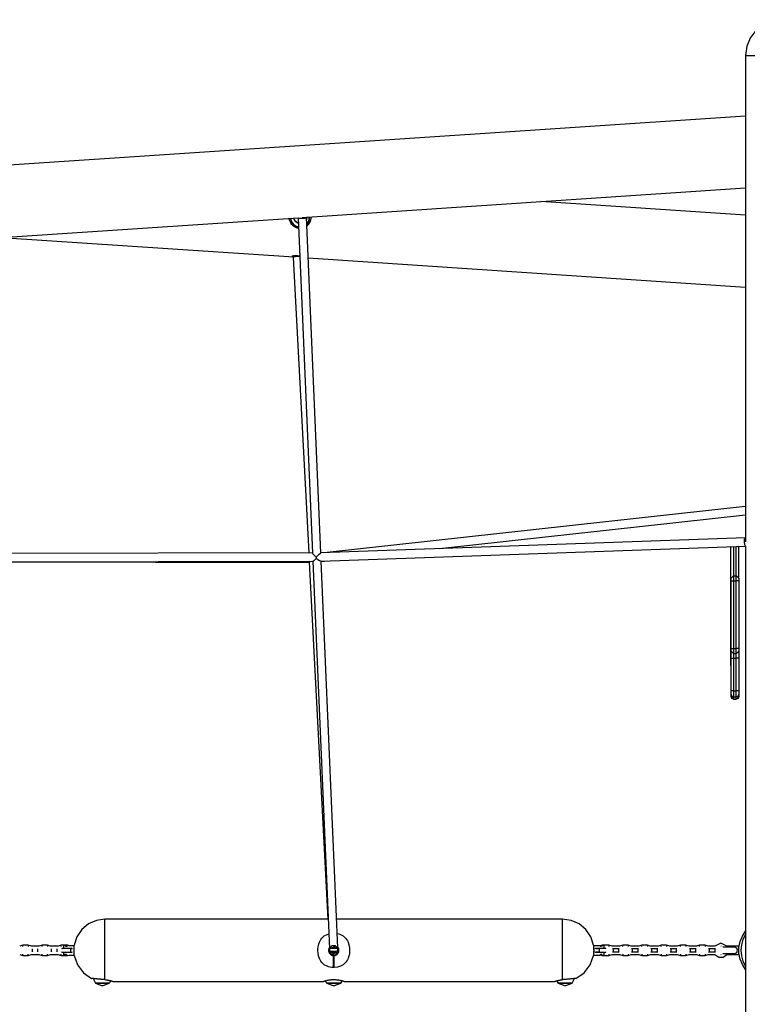
# Model space of a CAD drawing. Units: inches. Extents: x 92 to 207, y 29 to 181.
# Drawn here: x 134 to 148, y 162 to 181 of the extents above; entities that cross this region are included whole.
import ezdxf

# ---------------------------------------------------------------- set-up
doc = ezdxf.new("R2010")
doc.units = ezdxf.units.IN
doc.header["$MEASUREMENT"] = 0
doc.layers.add('Ebene 1', color=7, linetype='Continuous')

# ---------------------------------------------------------------- blocks, each defined once
blk = doc.blocks.new('block 2')
at = {"layer": 'Ebene 1', "color": 179, "lineweight": 25, "true_color": 0x1a171b}
for points in [[(148.495, 180.848), (148.319, 180.825), (148.155, 180.757), (148.014, 180.649), (147.906, 180.508), (147.838, 180.344), (147.815, 180.168)], [(147.815, 180.168), (147.815, 170.934)], [(147.815, 180.168), (147.825, 180.168), (147.856, 180.168), (147.906, 180.168), (147.974, 180.168), (148.058, 180.168), (148.155, 180.168), (148.263, 180.168), (148.378, 180.168), (148.496, 180.168), (148.614, 180.168), (148.729, 180.168), (148.836, 180.168), (148.933, 180.168), (149.017, 180.168), (149.085, 180.168), (149.135, 180.168), (149.166, 180.168), (149.176, 180.168)], [(147.815, 179.019), (119.58, 177.136)], [(139.403, 177.093), (147.815, 177.654)], [(147.815, 177.136), (143.931, 177.395)], [(128.083, 176.339), (139.324, 177.088)], [(139.332, 176.888), (139.309, 176.893), (139.271, 176.908), (139.236, 176.93), (139.207, 176.958), (139.184, 176.992), (139.167, 177.029), (139.158, 177.069), (139.157, 177.077)], [(139.179, 177.079), (139.18, 177.067), (139.181, 177.055)], [(139.182, 177.079), (139.184, 177.055), (139.194, 177.022), (139.209, 176.991), (139.229, 176.964), (139.254, 176.942), (139.283, 176.924), (139.315, 176.912), (139.325, 176.91)], [(139.183, 177.079), (139.196, 177.021), (139.228, 176.971), (139.275, 176.934), (139.332, 176.915)], [(139.236, 177.082), (139.268, 177.02), (139.329, 176.984)], [(139.329, 176.984), (139.268, 177.02), (139.236, 177.082)], [(139.324, 177.088), (139.598, 170.723)], [(139.325, 177.088), (139.351, 177.079), (139.403, 177.077)], [(139.403, 177.077), (139.445, 177.081), (139.474, 177.089), (139.481, 177.099)], [(139.756, 170.727), (139.482, 177.097)], [(139.484, 177.056), (139.491, 177.077), (139.494, 177.099)], [(139.494, 177.099), (139.491, 177.077), (139.484, 177.056)], [(139.488, 176.961), (139.531, 177.026), (139.542, 177.103)], [(139.488, 176.95), (139.527, 177.003), (139.544, 177.066)], [(139.57, 177.105), (139.563, 177.042), (139.548, 177.004), (139.527, 176.969), (139.49, 176.931)], [(139.54, 177.067), (139.543, 177.103)], [(139.568, 177.104), (139.569, 177.085), (139.569, 177.067)], [(133.697, 176.713), (139.242, 176.343)], [(139.214, 176.356), (139.223, 176.363), (139.245, 176.37), (139.277, 176.373), (139.315, 176.373), (139.355, 176.368)], [(139.247, 176.345), (139.243, 176.345), (139.222, 176.35), (139.214, 176.356)], [(139.234, 176.335), (139.245, 176.344), (139.275, 176.352), (139.316, 176.357), (139.356, 176.356)], [(139.234, 176.335), (139.527, 170.724)], [(139.515, 176.325), (147.815, 175.772)], [(147.806, 171.604), (139.878, 170.732)], [(147.815, 171.6), (147.811, 171.603), (147.806, 171.604)], [(142.006, 170.807), (147.815, 171.446)], [(147.812, 171.012), (139.756, 170.727)], [(147.791, 170.934), (147.793, 170.975), (147.802, 171.004), (147.815, 171.012)], [(147.815, 170.855), (147.799, 170.881), (147.791, 170.934)], [(139.598, 170.724), (127.867, 170.702)], [(139.598, 170.723), (139.607, 170.706), (139.633, 170.677), (139.669, 170.641)], [(139.669, 170.641), (139.699, 170.674), (139.726, 170.702), (139.747, 170.721), (139.756, 170.727)], [(139.753, 170.569), (147.815, 170.855)], [(147.54, 170.845), (147.535, 170.835), (147.534, 170.825)], [(147.535, 170.845), (147.534, 170.84), (147.534, 170.835)], [(147.534, 170.825), (147.534, 170.832), (147.534, 170.835)], [(147.534, 169.514), (147.534, 170.825)], [(147.583, 170.846), (147.583, 170.292)], [(147.633, 170.292), (147.633, 170.848)], [(147.682, 170.825), (147.68, 170.838), (147.672, 170.85)], [(147.682, 170.835), (147.681, 170.843), (147.68, 170.85)], [(147.682, 170.835), (147.682, 170.832), (147.682, 170.825)], [(147.682, 170.825), (147.682, 170.264)], [(147.815, 170.854), (147.815, 150.907)], [(127.857, 170.544), (139.606, 170.567)], [(133.698, 170.555), (139.537, 170.544)], [(139.548, 170.566), (139.537, 170.546)], [(139.537, 170.546), (139.892, 163.771)], [(139.67, 170.618), (139.637, 170.587), (139.614, 170.569), (139.605, 170.568)], [(139.605, 170.566), (139.921, 163.216)], [(139.669, 170.641), (139.67, 170.618)], [(139.753, 170.569), (139.732, 170.575), (139.702, 170.592), (139.67, 170.618)], [(139.763, 170.56), (139.889, 170.574)], [(140.079, 163.224), (139.763, 170.569)], [(147.588, 170.292), (147.539, 170.243)], [(147.539, 170.193), (147.539, 170.228), (147.539, 170.243)], [(147.539, 168.911), (147.539, 170.193)], [(147.539, 170.193), (147.553, 170.193), (147.588, 170.193)], [(147.588, 170.292), (147.637, 170.292)], [(147.588, 170.292), (147.588, 170.279), (147.588, 170.243), (147.588, 170.193)], [(147.588, 170.193), (147.588, 168.911)], [(147.588, 170.193), (147.637, 170.193)], [(147.637, 170.193), (147.637, 170.243), (147.637, 170.279), (147.637, 170.292)], [(147.687, 170.243), (147.637, 170.292)], [(147.637, 168.911), (147.637, 170.193)], [(147.687, 170.193), (147.672, 170.193), (147.637, 170.193)], [(147.687, 170.243), (147.687, 170.228), (147.687, 170.193)], [(147.687, 170.193), (147.687, 168.911)], [(147.539, 169.532), (147.535, 169.523), (147.534, 169.514)], [(147.534, 169.415), (147.534, 169.45), (147.534, 169.486), (147.534, 169.514)], [(147.534, 169.016), (147.534, 169.415)], [(147.539, 169.402), (147.535, 169.408), (147.534, 169.415)], [(147.539, 169.003), (147.535, 169.009), (147.534, 169.016)], [(147.534, 168.986), (147.534, 168.994), (147.534, 169.016)], [(147.534, 168.656), (147.534, 168.986)], [(147.534, 168.986), (147.535, 168.975), (147.539, 168.965)], [(147.539, 168.862), (147.539, 168.876), (147.539, 168.911)], [(147.539, 168.911), (147.553, 168.911), (147.588, 168.911)], [(147.539, 168.862), (147.588, 168.812)], [(147.539, 168.728), (147.539, 168.78), (147.539, 168.823), (147.539, 168.852), (147.539, 168.862)], [(147.588, 168.911), (147.637, 168.911)], [(147.588, 168.911), (147.588, 168.862), (147.588, 168.826), (147.588, 168.812)], [(147.588, 168.812), (147.637, 168.812)], [(147.588, 168.812), (147.588, 168.801), (147.588, 168.77), (147.588, 168.726)], [(147.637, 168.812), (147.637, 168.826), (147.637, 168.862), (147.637, 168.911)], [(147.687, 168.911), (147.672, 168.911), (147.637, 168.911)], [(147.637, 168.812), (147.687, 168.862)], [(147.637, 168.726), (147.637, 168.77), (147.637, 168.801), (147.637, 168.812)], [(147.687, 168.911), (147.687, 168.876), (147.687, 168.862)], [(147.687, 168.862), (147.687, 168.852), (147.687, 168.823), (147.687, 168.78), (147.687, 168.728)], [(147.534, 168.656), (147.535, 168.656), (147.539, 168.656)], [(147.534, 168.588), (147.534, 168.608), (147.534, 168.656)], [(147.539, 168.107), (147.539, 168.728)], [(147.539, 168.728), (147.553, 168.727), (147.588, 168.726)], [(147.588, 168.726), (147.637, 168.726)], [(147.588, 168.726), (147.588, 168.106)], [(147.687, 168.728), (147.672, 168.727), (147.637, 168.726)], [(147.637, 168.106), (147.637, 168.726)], [(147.687, 168.728), (147.687, 168.107)], [(147.534, 168.588), (147.535, 168.577), (147.539, 168.566)], [(147.588, 168.106), (147.553, 168.106), (147.539, 168.107)], [(147.539, 168.041), (147.539, 168.065), (147.539, 168.107)], [(147.588, 168.106), (147.637, 168.106)], [(147.588, 168.106), (147.588, 168.055), (147.588, 168.014), (147.588, 167.993)], [(147.687, 168.107), (147.672, 168.106), (147.637, 168.106)], [(147.637, 167.993), (147.637, 168.014), (147.637, 168.055), (147.637, 168.106)], [(147.687, 168.107), (147.687, 168.065), (147.687, 168.041)], [(147.539, 167.997), (147.539, 168.041)], [(147.588, 167.993), (147.553, 168.007), (147.539, 168.041)], [(147.588, 167.949), (147.553, 167.963), (147.539, 167.997)], [(147.539, 167.996), (147.539, 167.996), (147.539, 167.997)], [(147.539, 167.996), (147.588, 167.947)], [(147.588, 167.993), (147.637, 167.993)], [(147.588, 167.993), (147.588, 167.949)], [(147.588, 167.949), (147.637, 167.949)], [(147.588, 167.949), (147.588, 167.947), (147.588, 167.947)], [(147.588, 167.947), (147.637, 167.947)], [(147.687, 168.041), (147.672, 168.007), (147.637, 167.993)], [(147.687, 167.997), (147.672, 167.963), (147.637, 167.949)], [(147.637, 167.947), (147.687, 167.996)], [(147.637, 167.949), (147.637, 167.993)], [(147.637, 167.947), (147.637, 167.947), (147.637, 167.949)], [(147.687, 168.041), (147.687, 167.997)], [(147.687, 167.997), (147.687, 167.996), (147.687, 167.996)], [(135.661, 163.771), (135.497, 163.748), (135.346, 163.68), (135.219, 163.574), (135.127, 163.436), (135.077, 163.278)], [(139.897, 163.771), (135.661, 163.771)], [(135.661, 162.623), (135.661, 162.67), (135.661, 162.734), (135.661, 162.814), (135.661, 162.907), (135.661, 163.009), (135.661, 163.117), (135.661, 163.227), (135.661, 163.335), (135.661, 163.438), (135.661, 163.533), (135.661, 163.614), (135.661, 163.681), (135.661, 163.731), (135.661, 163.761), (135.661, 163.771)], [(144.342, 163.771), (140.055, 163.771)], [(144.342, 162.623), (144.342, 162.67), (144.342, 162.734), (144.342, 162.814), (144.342, 162.907), (144.342, 163.009), (144.342, 163.117), (144.342, 163.227), (144.342, 163.335), (144.342, 163.438), (144.342, 163.533), (144.342, 163.614), (144.342, 163.681), (144.342, 163.731), (144.342, 163.761), (144.342, 163.771)], [(144.926, 163.278), (144.876, 163.436), (144.784, 163.574), (144.658, 163.68), (144.506, 163.748), (144.342, 163.771)], [(139.997, 162.852), (139.965, 162.854), (139.934, 162.858), (139.903, 162.866), (139.874, 162.877), (139.821, 162.907), (139.777, 162.948), (139.758, 162.972), (139.743, 162.999), (139.73, 163.026), (139.719, 163.055), (139.705, 163.117), (139.701, 163.18), (139.702, 163.211), (139.705, 163.243), (139.711, 163.274), (139.719, 163.304), (139.73, 163.332), (139.743, 163.36), (139.758, 163.386), (139.777, 163.411), (139.821, 163.452), (139.874, 163.482), (139.909, 163.494)], [(140.068, 163.501), (140.069, 163.501), (140.1, 163.493), (140.129, 163.482), (140.182, 163.452), (140.226, 163.411), (140.245, 163.386), (140.261, 163.36), (140.274, 163.332), (140.284, 163.303), (140.298, 163.242), (140.303, 163.179), (140.302, 163.147), (140.298, 163.116), (140.292, 163.085), (140.284, 163.055), (140.274, 163.026), (140.261, 162.999), (140.245, 162.972), (140.226, 162.948), (140.182, 162.907), (140.129, 162.877), (140.07, 162.858), (140.006, 162.852)], [(147.815, 162.815), (147.753, 162.909), (147.711, 163.013), (147.689, 163.123), (147.689, 163.236), (147.711, 163.346), (147.753, 163.45), (147.815, 163.544)], [(147.815, 163.478), (147.765, 163.385), (147.734, 163.284), (147.723, 163.18), (147.734, 163.074), (147.765, 162.974), (147.815, 162.881)], [(134.102, 163.278), (134.043, 163.258)], [(134.206, 163.278), (134.102, 163.278)], [(134.102, 163.253), (134.102, 163.271), (134.102, 163.278)], [(134.206, 163.278), (134.206, 163.271), (134.206, 163.253)], [(134.265, 163.258), (134.206, 163.278)], [(134.408, 163.258), (134.265, 163.258)], [(134.285, 163.18), (134.285, 163.198), (134.285, 163.209)], [(134.388, 163.18), (134.388, 163.198), (134.388, 163.209)], [(134.467, 163.278), (134.408, 163.258)], [(134.571, 163.278), (134.467, 163.278)], [(134.467, 163.253), (134.467, 163.271), (134.467, 163.278)], [(134.571, 163.278), (134.571, 163.271), (134.571, 163.253)], [(134.63, 163.258), (134.571, 163.278)], [(134.773, 163.258), (134.63, 163.258)], [(134.649, 163.18), (134.649, 163.198), (134.649, 163.209)], [(134.753, 163.18), (134.753, 163.198), (134.753, 163.209)], [(134.832, 163.278), (134.773, 163.258)], [(134.936, 163.278), (134.832, 163.278)], [(134.832, 163.253), (134.832, 163.271), (134.832, 163.278)], [(134.842, 163.219), (134.843, 163.219), (134.843, 163.219), (134.844, 163.219), (134.844, 163.219), (134.845, 163.219), (134.845, 163.219), (134.846, 163.219), (134.846, 163.219), (134.847, 163.219), (134.847, 163.219), (134.848, 163.219), (134.849, 163.219), (134.849, 163.219), (134.85, 163.219), (134.85, 163.219), (134.851, 163.219), (134.852, 163.219), (134.852, 163.219), (134.853, 163.219), (134.853, 163.219), (134.854, 163.219), (134.855, 163.219), (134.856, 163.219), (134.856, 163.219), (134.857, 163.219), (134.858, 163.219), (134.858, 163.219), (134.859, 163.219), (134.86, 163.219), (134.861, 163.219), (134.861, 163.219), (134.862, 163.219), (134.863, 163.219), (134.863, 163.219), (134.864, 163.219), (134.865, 163.219), (134.866, 163.219), (134.867, 163.219), (134.868, 163.219), (134.868, 163.218), (134.869, 163.218), (134.87, 163.218), (134.871, 163.218), (134.872, 163.218)], [(134.842, 163.219), (134.845, 163.216), (134.847, 163.214)], [(134.872, 163.265), (134.872, 163.247), (134.872, 163.219)], [(134.872, 163.219), (135.034, 163.219)], [(134.874, 163.214), (134.873, 163.216), (134.872, 163.218)], [(135.03, 163.214), (134.873, 163.214)], [(134.94, 163.263), (134.938, 163.263), (134.936, 163.262), (134.934, 163.262), (134.932, 163.262), (134.93, 163.261), (134.928, 163.261), (134.925, 163.261), (134.923, 163.261), (134.921, 163.261), (134.919, 163.261), (134.917, 163.261), (134.914, 163.261), (134.912, 163.261), (134.909, 163.262)], [(134.911, 163.258), (134.912, 163.258), (134.912, 163.258), (134.913, 163.257), (134.913, 163.257), (134.914, 163.257), (134.914, 163.257), (134.915, 163.257), (134.915, 163.257), (134.916, 163.257), (134.916, 163.257), (134.917, 163.257), (134.917, 163.257), (134.918, 163.257), (134.918, 163.257), (134.918, 163.257), (134.919, 163.257), (134.919, 163.257), (134.92, 163.257), (134.92, 163.257), (134.92, 163.257), (134.921, 163.257), (134.922, 163.257), (134.923, 163.257), (134.924, 163.257), (134.925, 163.257), (134.926, 163.257), (134.927, 163.257), (134.928, 163.257), (134.93, 163.258), (134.931, 163.258), (134.932, 163.258), (134.933, 163.258), (134.935, 163.259), (134.936, 163.259), (134.937, 163.259), (134.938, 163.26), (134.94, 163.26), (134.941, 163.26), (134.942, 163.261), (134.942, 163.261), (134.943, 163.261), (134.944, 163.261), (134.944, 163.261), (134.944, 163.261), (134.945, 163.261), (134.945, 163.262), (134.946, 163.262), (134.946, 163.262), (134.946, 163.262), (134.947, 163.262), (134.947, 163.262), (134.947, 163.262), (134.947, 163.262), (134.948, 163.263), (134.948, 163.263), (134.948, 163.263), (134.949, 163.263), (134.949, 163.263), (134.95, 163.263), (134.95, 163.263), (134.95, 163.264), (134.95, 163.264)], [(134.936, 163.278), (134.936, 163.274), (134.936, 163.263)], [(134.979, 163.268), (134.958, 163.275), (134.936, 163.278)], [(135.077, 163.268), (134.979, 163.268)], [(135.015, 163.18), (135.015, 163.198), (135.015, 163.209)], [(135.03, 163.214), (135.032, 163.216), (135.034, 163.219)], [(135.034, 163.219), (135.034, 163.212), (135.034, 163.204)], [(135.077, 163.081), (135.077, 163.094), (135.077, 163.13), (135.077, 163.18), (135.077, 163.229), (135.077, 163.265), (135.077, 163.278)], [(139.919, 163.234), (139.919, 163.233), (139.917, 163.231), (139.916, 163.229), (139.915, 163.226), (139.914, 163.225), (139.912, 163.221), (139.91, 163.216), (139.907, 163.207), (139.905, 163.198), (139.904, 163.196), (139.904, 163.193), (139.903, 163.191), (139.903, 163.189), (139.903, 163.184), (139.903, 163.18), (139.903, 163.175), (139.903, 163.17), (139.904, 163.167), (139.904, 163.165), (139.904, 163.163), (139.905, 163.16), (139.907, 163.152), (139.91, 163.143), (139.912, 163.138), (139.914, 163.134), (139.915, 163.132), (139.916, 163.13), (139.917, 163.128), (139.919, 163.126), (139.924, 163.119), (139.93, 163.111), (139.932, 163.11), (139.933, 163.108), (139.935, 163.106), (139.937, 163.105), (139.941, 163.102), (139.944, 163.099), (139.952, 163.094), (139.961, 163.09), (139.963, 163.089), (139.965, 163.088), (139.967, 163.087), (139.969, 163.086), (139.974, 163.085), (139.978, 163.084), (139.987, 163.082), (139.997, 163.081)], [(139.921, 163.217), (139.922, 163.14)], [(139.921, 163.213), (139.923, 163.176)], [(140.081, 163.218), (140.034, 163.262), (139.969, 163.262), (139.922, 163.218)], [(139.924, 163.214), (139.923, 163.216), (139.922, 163.219)], [(139.922, 163.218), (139.923, 163.218), (139.925, 163.218), (139.926, 163.219), (139.927, 163.219), (139.928, 163.219), (139.93, 163.219), (139.931, 163.219), (139.932, 163.219), (139.933, 163.219), (139.935, 163.219), (139.936, 163.219), (139.937, 163.219), (139.938, 163.219), (139.939, 163.219), (139.94, 163.219), (139.941, 163.219), (139.942, 163.219), (139.943, 163.219), (139.944, 163.219), (139.946, 163.219), (139.946, 163.219), (139.948, 163.219), (139.949, 163.219), (139.95, 163.219), (139.951, 163.219), (139.952, 163.219), (139.953, 163.219), (139.954, 163.219), (139.955, 163.219), (139.956, 163.219), (139.957, 163.219), (139.958, 163.219)], [(139.922, 163.204), (139.925, 163.145)], [(139.954, 163.214), (139.941, 163.214), (139.924, 163.214)], [(139.958, 163.219), (139.956, 163.216), (139.954, 163.214)], [(140.049, 163.214), (139.954, 163.214)], [(140.046, 163.219), (140.002, 163.238), (139.958, 163.219)], [(139.958, 163.219), (140.046, 163.219)], [(139.996, 163.263), (140.008, 163.263), (140.016, 163.262), (140.022, 163.261), (140.027, 163.259)], [(140.006, 163.081), (140.016, 163.082), (140.025, 163.084), (140.03, 163.085), (140.034, 163.086), (140.036, 163.087), (140.039, 163.088), (140.041, 163.089), (140.043, 163.09), (140.051, 163.094), (140.059, 163.099), (140.063, 163.102), (140.067, 163.105), (140.07, 163.108), (140.073, 163.111), (140.079, 163.119), (140.085, 163.126), (140.086, 163.128), (140.087, 163.13), (140.088, 163.132), (140.089, 163.134), (140.092, 163.139), (140.093, 163.143), (140.097, 163.152), (140.099, 163.161), (140.099, 163.163), (140.099, 163.165), (140.1, 163.168), (140.1, 163.17), (140.1, 163.175), (140.1, 163.18), (140.1, 163.184), (140.1, 163.189), (140.1, 163.191), (140.099, 163.193), (140.099, 163.196), (140.099, 163.198), (140.096, 163.207), (140.093, 163.216), (140.092, 163.221), (140.089, 163.225), (140.088, 163.227), (140.087, 163.229), (140.086, 163.231), (140.084, 163.233), (140.079, 163.241)], [(140.046, 163.219), (140.047, 163.216), (140.049, 163.214)], [(140.046, 163.219), (140.046, 163.219), (140.047, 163.219), (140.048, 163.219), (140.048, 163.219), (140.049, 163.219), (140.05, 163.219), (140.051, 163.219), (140.051, 163.219), (140.052, 163.219), (140.053, 163.219), (140.053, 163.219), (140.054, 163.219), (140.055, 163.219), (140.056, 163.219), (140.057, 163.219), (140.057, 163.219), (140.058, 163.219), (140.059, 163.219), (140.059, 163.219), (140.061, 163.219), (140.061, 163.219), (140.062, 163.219), (140.063, 163.219), (140.064, 163.219), (140.064, 163.219), (140.065, 163.219), (140.066, 163.219), (140.067, 163.219), (140.068, 163.219), (140.069, 163.219), (140.07, 163.219), (140.07, 163.219), (140.071, 163.219), (140.072, 163.219), (140.073, 163.219), (140.074, 163.219), (140.075, 163.219), (140.076, 163.219), (140.077, 163.219), (140.077, 163.219), (140.078, 163.218), (140.08, 163.218), (140.08, 163.218), (140.081, 163.218)], [(140.08, 163.214), (140.063, 163.214), (140.049, 163.214)], [(140.078, 163.145), (140.079, 163.211)], [(140.081, 163.183), (140.079, 163.214)], [(140.081, 163.219), (140.08, 163.216), (140.08, 163.214)], [(140.081, 163.14), (140.081, 163.219)], [(144.926, 163.278), (144.926, 163.268), (144.926, 163.239), (144.926, 163.198)], [(145.048, 163.268), (144.926, 163.268)], [(144.936, 163.207), (144.936, 163.196), (144.936, 163.18)], [(144.969, 163.219), (145.132, 163.219)], [(144.969, 163.207), (144.969, 163.213), (144.969, 163.219)], [(144.974, 163.214), (144.971, 163.216), (144.969, 163.219)], [(145.13, 163.214), (144.974, 163.214)], [(144.974, 163.214), (144.974, 163.212), (144.974, 163.209)], [(145.039, 163.209), (144.974, 163.209)], [(145.039, 163.209), (145.039, 163.2), (145.039, 163.18)], [(145.052, 163.209), (145.046, 163.209), (145.039, 163.209)], [(145.076, 163.268), (145.048, 163.268)], [(145.1, 163.263), (145.099, 163.263), (145.097, 163.262), (145.095, 163.262), (145.093, 163.262), (145.091, 163.261), (145.089, 163.261), (145.086, 163.261), (145.084, 163.261), (145.082, 163.261), (145.08, 163.261), (145.078, 163.261), (145.076, 163.261), (145.073, 163.261), (145.071, 163.262), (145.069, 163.262), (145.067, 163.262), (145.065, 163.263), (145.063, 163.263), (145.062, 163.263), (145.06, 163.264), (145.058, 163.265), (145.056, 163.265), (145.054, 163.266), (145.053, 163.267), (145.051, 163.267), (145.051, 163.267), (145.05, 163.268), (145.049, 163.268), (145.049, 163.268), (145.048, 163.268)], [(145.053, 163.264), (145.053, 163.264), (145.053, 163.263), (145.054, 163.263), (145.054, 163.263), (145.054, 163.263), (145.055, 163.263), (145.055, 163.263), (145.056, 163.262), (145.057, 163.262), (145.058, 163.262), (145.058, 163.262), (145.059, 163.261), (145.06, 163.261), (145.061, 163.261), (145.062, 163.26), (145.062, 163.26), (145.063, 163.26), (145.063, 163.26), (145.064, 163.26), (145.065, 163.26), (145.065, 163.26), (145.066, 163.259), (145.066, 163.259), (145.067, 163.259), (145.067, 163.259), (145.068, 163.259), (145.068, 163.259), (145.069, 163.259), (145.069, 163.259), (145.07, 163.258), (145.07, 163.258), (145.071, 163.258), (145.071, 163.258), (145.072, 163.258), (145.072, 163.258)], [(145.118, 163.278), (145.096, 163.275), (145.075, 163.268)], [(145.222, 163.278), (145.118, 163.278)], [(145.118, 163.262), (145.118, 163.274), (145.118, 163.278)], [(145.13, 163.214), (145.131, 163.216), (145.132, 163.219)], [(145.132, 163.218), (145.132, 163.245), (145.132, 163.262)], [(145.132, 163.218), (145.133, 163.218), (145.134, 163.218), (145.135, 163.218), (145.136, 163.219), (145.137, 163.219), (145.138, 163.219), (145.139, 163.219), (145.14, 163.219), (145.141, 163.219), (145.142, 163.219), (145.143, 163.219), (145.144, 163.219), (145.145, 163.219), (145.146, 163.219), (145.147, 163.219), (145.148, 163.219), (145.148, 163.219), (145.149, 163.219), (145.15, 163.219), (145.151, 163.219), (145.152, 163.219), (145.153, 163.219), (145.153, 163.219), (145.154, 163.219), (145.155, 163.219), (145.156, 163.219), (145.156, 163.219), (145.157, 163.219), (145.158, 163.219), (145.158, 163.219), (145.159, 163.219), (145.16, 163.219), (145.161, 163.219), (145.161, 163.219)], [(145.156, 163.214), (145.159, 163.216), (145.161, 163.219)], [(145.222, 163.278), (145.222, 163.27), (145.222, 163.25)], [(145.281, 163.258), (145.222, 163.278)], [(145.424, 163.258), (145.281, 163.258)], [(145.301, 163.209), (145.294, 163.209), (145.288, 163.209)], [(145.301, 163.209), (145.301, 163.2), (145.301, 163.18)], [(145.404, 163.209), (145.352, 163.209), (145.301, 163.209)], [(145.404, 163.209), (145.404, 163.2), (145.404, 163.18)], [(145.417, 163.209), (145.41, 163.209), (145.404, 163.209)], [(145.483, 163.278), (145.424, 163.258)], [(145.587, 163.278), (145.483, 163.278)], [(145.483, 163.25), (145.483, 163.27), (145.483, 163.278)], [(145.587, 163.278), (145.587, 163.27), (145.587, 163.25)], [(145.646, 163.258), (145.587, 163.278)], [(145.789, 163.258), (145.646, 163.258)], [(145.665, 163.209), (145.659, 163.209), (145.653, 163.209)], [(145.665, 163.209), (145.665, 163.2), (145.665, 163.18)], [(145.769, 163.209), (145.717, 163.209), (145.665, 163.209)], [(145.769, 163.209), (145.769, 163.2), (145.769, 163.18)], [(145.782, 163.209), (145.775, 163.209), (145.769, 163.209)], [(145.848, 163.278), (145.789, 163.258)], [(145.951, 163.278), (145.848, 163.278)], [(145.848, 163.25), (145.848, 163.27), (145.848, 163.278)], [(145.951, 163.278), (145.951, 163.27), (145.951, 163.25)], [(146.011, 163.258), (145.951, 163.278)], [(146.154, 163.258), (146.011, 163.258)], [(146.031, 163.209), (146.024, 163.209), (146.018, 163.209)], [(146.031, 163.209), (146.031, 163.2), (146.031, 163.18)], [(146.134, 163.209), (146.082, 163.209), (146.031, 163.209)], [(146.134, 163.209), (146.134, 163.2), (146.134, 163.18)], [(146.147, 163.209), (146.141, 163.209), (146.134, 163.209)], [(146.213, 163.278), (146.154, 163.258)], [(146.317, 163.278), (146.213, 163.278)], [(146.213, 163.25), (146.213, 163.27), (146.213, 163.278)], [(146.317, 163.278), (146.317, 163.27), (146.317, 163.25)], [(146.376, 163.258), (146.317, 163.278)], [(146.519, 163.258), (146.376, 163.258)], [(146.396, 163.209), (146.389, 163.209), (146.383, 163.209)], [(146.396, 163.209), (146.396, 163.2), (146.396, 163.18)], [(146.499, 163.209), (146.447, 163.209), (146.396, 163.209)], [(146.499, 163.209), (146.499, 163.2), (146.499, 163.18)], [(146.512, 163.209), (146.505, 163.209), (146.499, 163.209)], [(146.578, 163.278), (146.519, 163.258)], [(146.682, 163.278), (146.578, 163.278)], [(146.578, 163.25), (146.578, 163.27), (146.578, 163.278)], [(146.682, 163.278), (146.682, 163.27), (146.682, 163.25)], [(146.741, 163.258), (146.682, 163.278)], [(146.884, 163.258), (146.741, 163.258)], [(146.761, 163.209), (146.754, 163.209), (146.748, 163.209)], [(146.761, 163.209), (146.761, 163.2), (146.761, 163.18)], [(146.864, 163.209), (146.812, 163.209), (146.761, 163.209)], [(146.864, 163.209), (146.864, 163.2), (146.864, 163.18)], [(146.877, 163.209), (146.87, 163.209), (146.864, 163.209)], [(146.943, 163.278), (146.884, 163.258)], [(147.046, 163.278), (146.943, 163.278)], [(146.943, 163.25), (146.943, 163.27), (146.943, 163.278)], [(147.046, 163.278), (147.046, 163.27), (147.046, 163.25)], [(147.106, 163.258), (147.046, 163.278)], [(147.234, 163.258), (147.106, 163.258)], [(147.126, 163.209), (147.119, 163.209), (147.113, 163.209)], [(147.126, 163.209), (147.126, 163.2), (147.126, 163.18)], [(147.229, 163.209), (147.177, 163.209), (147.126, 163.209)], [(147.229, 163.209), (147.229, 163.2), (147.229, 163.18)], [(147.242, 163.209), (147.236, 163.209), (147.229, 163.209)], [(147.347, 163.318), (147.234, 163.258)], [(147.353, 163.258), (147.347, 163.258), (147.342, 163.258)], [(147.461, 163.258), (147.347, 163.318)], [(147.611, 163.238), (147.573, 163.238), (147.521, 163.238), (147.466, 163.238), (147.416, 163.238), (147.383, 163.238)], [(147.692, 163.258), (147.461, 163.258)], [(147.618, 163.238), (147.611, 163.238)], [(147.662, 163.18), (147.647, 163.221), (147.611, 163.238)], [(134.043, 163.1), (134.102, 163.081)], [(134.102, 163.081), (134.102, 163.088), (134.102, 163.106)], [(134.102, 163.081), (134.154, 163.081), (134.206, 163.081)], [(134.206, 163.081), (134.206, 163.088), (134.206, 163.106)], [(134.206, 163.081), (134.265, 163.1)], [(134.265, 163.1), (134.408, 163.1)], [(134.285, 163.15), (134.285, 163.16), (134.285, 163.18)], [(134.388, 163.15), (134.388, 163.16), (134.388, 163.18)], [(134.408, 163.1), (134.467, 163.081)], [(134.467, 163.081), (134.467, 163.088), (134.467, 163.106)], [(134.467, 163.081), (134.519, 163.081), (134.571, 163.081)], [(134.571, 163.081), (134.571, 163.088), (134.571, 163.106)], [(134.571, 163.081), (134.63, 163.1)], [(134.63, 163.1), (134.773, 163.1)], [(134.649, 163.15), (134.649, 163.16), (134.649, 163.18)], [(134.753, 163.15), (134.753, 163.16), (134.753, 163.18)], [(134.773, 163.1), (134.832, 163.081)], [(134.832, 163.081), (134.832, 163.088), (134.832, 163.106)], [(134.832, 163.081), (134.884, 163.081), (134.936, 163.081)], [(134.847, 163.145), (134.845, 163.142), (134.842, 163.14)], [(134.872, 163.14), (134.87, 163.14), (134.869, 163.14), (134.868, 163.14), (134.867, 163.14), (134.866, 163.14), (134.865, 163.14), (134.864, 163.14), (134.863, 163.14), (134.862, 163.14), (134.861, 163.14), (134.86, 163.14), (134.859, 163.14), (134.858, 163.14), (134.858, 163.14), (134.857, 163.14), (134.856, 163.14), (134.855, 163.14), (134.854, 163.14), (134.853, 163.14), (134.852, 163.14), (134.851, 163.14), (134.851, 163.14), (134.85, 163.14), (134.849, 163.14), (134.848, 163.14), (134.847, 163.14), (134.847, 163.14), (134.846, 163.14), (134.845, 163.14), (134.845, 163.14), (134.844, 163.14), (134.843, 163.14), (134.843, 163.14), (134.842, 163.14)], [(134.874, 163.145), (134.873, 163.142), (134.872, 163.14)], [(135.034, 163.14), (134.872, 163.14)], [(134.872, 163.14), (134.872, 163.111), (134.872, 163.094)], [(134.873, 163.145), (135.03, 163.145)], [(134.931, 163.101), (134.93, 163.101), (134.93, 163.101), (134.929, 163.101), (134.929, 163.101), (134.928, 163.101), (134.928, 163.101), (134.927, 163.101), (134.927, 163.102), (134.926, 163.102), (134.926, 163.102), (134.925, 163.102), (134.925, 163.102), (134.924, 163.102), (134.924, 163.102), (134.924, 163.102), (134.923, 163.102), (134.923, 163.102), (134.922, 163.102), (134.922, 163.102), (134.922, 163.102), (134.921, 163.102), (134.92, 163.102), (134.919, 163.102), (134.918, 163.102), (134.917, 163.102), (134.916, 163.102), (134.915, 163.101), (134.914, 163.101), (134.912, 163.101), (134.911, 163.101), (134.91, 163.1), (134.909, 163.1), (134.908, 163.1), (134.906, 163.1), (134.905, 163.099), (134.904, 163.099), (134.903, 163.099), (134.901, 163.099), (134.9, 163.098), (134.9, 163.098), (134.899, 163.098), (134.899, 163.098), (134.898, 163.098), (134.898, 163.097), (134.897, 163.097), (134.897, 163.097), (134.897, 163.097), (134.896, 163.097), (134.896, 163.097), (134.895, 163.097), (134.895, 163.096), (134.895, 163.096), (134.895, 163.096), (134.894, 163.096), (134.894, 163.096), (134.894, 163.096), (134.893, 163.095), (134.893, 163.095), (134.893, 163.095), (134.892, 163.095), (134.892, 163.095), (134.892, 163.095), (134.892, 163.095)], [(134.897, 163.094), (134.897, 163.094), (134.899, 163.094), (134.9, 163.095), (134.902, 163.095), (134.904, 163.096), (134.906, 163.096), (134.908, 163.097), (134.91, 163.097), (134.912, 163.097), (134.914, 163.098), (134.917, 163.098), (134.919, 163.098), (134.921, 163.098), (134.923, 163.098), (134.925, 163.098), (134.928, 163.098), (134.93, 163.097), (134.934, 163.097)], [(134.936, 163.081), (134.936, 163.085), (134.936, 163.095)], [(134.936, 163.081), (134.958, 163.083), (134.979, 163.091)], [(134.979, 163.091), (135.077, 163.091)], [(135.015, 163.15), (135.015, 163.16), (135.015, 163.18)], [(135.029, 163.145), (135.029, 163.148), (135.029, 163.152)], [(135.03, 163.145), (135.032, 163.142), (135.034, 163.14)], [(135.034, 163.154), (135.034, 163.147), (135.034, 163.14)], [(135.077, 163.081), (135.138, 162.902), (135.252, 162.752), (135.407, 162.645)], [(139.924, 163.145), (139.923, 163.142), (139.922, 163.14)], [(139.922, 163.14), (139.969, 163.097), (140.034, 163.097), (140.081, 163.14)], [(139.958, 163.14), (139.957, 163.14), (139.956, 163.14), (139.955, 163.14), (139.955, 163.14), (139.954, 163.14), (139.954, 163.14), (139.953, 163.14), (139.952, 163.14), (139.951, 163.14), (139.95, 163.14), (139.95, 163.14), (139.949, 163.14), (139.948, 163.14), (139.948, 163.14), (139.947, 163.14), (139.946, 163.14), (139.945, 163.14), (139.944, 163.14), (139.944, 163.14), (139.943, 163.14), (139.942, 163.14), (139.941, 163.14), (139.941, 163.14), (139.94, 163.14), (139.939, 163.14), (139.938, 163.14), (139.937, 163.14), (139.936, 163.14), (139.936, 163.14), (139.935, 163.14), (139.934, 163.14), (139.933, 163.14), (139.932, 163.14), (139.931, 163.14), (139.93, 163.14), (139.929, 163.14), (139.929, 163.14), (139.928, 163.14), (139.927, 163.14), (139.926, 163.14), (139.925, 163.14), (139.924, 163.14), (139.923, 163.14), (139.922, 163.14)], [(139.923, 163.176), (139.933, 163.168), (139.962, 163.163), (140.002, 163.163)], [(139.924, 163.145), (139.941, 163.145), (139.954, 163.145)], [(139.954, 163.145), (140.049, 163.145)], [(139.954, 163.145), (139.956, 163.142), (139.958, 163.14)], [(140.046, 163.14), (139.958, 163.14)], [(139.958, 163.14), (140.002, 163.12), (140.046, 163.14)], [(139.962, 163.1), (139.962, 163.095)], [(140.002, 163.095), (139.99, 163.096), (139.981, 163.098), (139.976, 163.1)], [(139.997, 162.852), (139.997, 163.081)], [(139.997, 163.081), (140.002, 163.081), (140.006, 163.081)], [(140.002, 163.163), (140.041, 163.166), (140.07, 163.174), (140.081, 163.183)], [(140.006, 162.852), (140.006, 163.081)], [(140.041, 163.097), (140.041, 163.099)], [(140.049, 163.145), (140.047, 163.142), (140.046, 163.14)], [(140.081, 163.14), (140.08, 163.14), (140.079, 163.14), (140.077, 163.14), (140.076, 163.14), (140.075, 163.14), (140.074, 163.14), (140.072, 163.14), (140.071, 163.14), (140.07, 163.14), (140.069, 163.14), (140.068, 163.14), (140.067, 163.14), (140.065, 163.14), (140.064, 163.14), (140.063, 163.14), (140.062, 163.14), (140.061, 163.14), (140.06, 163.14), (140.059, 163.14), (140.058, 163.14), (140.057, 163.14), (140.056, 163.14), (140.055, 163.14), (140.053, 163.14), (140.052, 163.14), (140.051, 163.14), (140.051, 163.14), (140.05, 163.14), (140.048, 163.14), (140.047, 163.14), (140.047, 163.14), (140.046, 163.14)], [(140.049, 163.145), (140.063, 163.145), (140.08, 163.145)], [(140.081, 163.14), (140.08, 163.142), (140.08, 163.145)], [(144.597, 162.645), (144.752, 162.752), (144.865, 162.902), (144.926, 163.081)], [(144.926, 163.161), (144.926, 163.12), (144.926, 163.091), (144.926, 163.081)], [(144.926, 163.091), (145.048, 163.091)], [(144.936, 163.18), (144.936, 163.162), (144.936, 163.152)], [(144.969, 163.14), (144.969, 163.146), (144.969, 163.152)], [(144.974, 163.145), (144.971, 163.142), (144.969, 163.14)], [(145.132, 163.14), (144.969, 163.14)], [(144.974, 163.15), (144.974, 163.147), (144.974, 163.145)], [(144.974, 163.15), (145.039, 163.15)], [(144.974, 163.145), (145.13, 163.145)], [(145.039, 163.18), (145.039, 163.158), (145.039, 163.15)], [(145.039, 163.15), (145.046, 163.15), (145.052, 163.15)], [(145.092, 163.101), (145.091, 163.101), (145.091, 163.101), (145.09, 163.101), (145.09, 163.101), (145.09, 163.101), (145.089, 163.101), (145.089, 163.101), (145.088, 163.102), (145.088, 163.102), (145.087, 163.102), (145.086, 163.102), (145.086, 163.102), (145.086, 163.102), (145.085, 163.102), (145.085, 163.102), (145.084, 163.102), (145.084, 163.102), (145.083, 163.102), (145.083, 163.102), (145.083, 163.102), (145.082, 163.102), (145.081, 163.102), (145.08, 163.102), (145.08, 163.102), (145.078, 163.102), (145.077, 163.102), (145.076, 163.101), (145.075, 163.101), (145.074, 163.101), (145.072, 163.101), (145.071, 163.1), (145.07, 163.1), (145.069, 163.1), (145.067, 163.1), (145.066, 163.099), (145.065, 163.099), (145.064, 163.099), (145.062, 163.099), (145.061, 163.098), (145.061, 163.098), (145.06, 163.098), (145.06, 163.098), (145.059, 163.098), (145.059, 163.097), (145.059, 163.097), (145.058, 163.097), (145.058, 163.097), (145.058, 163.097), (145.057, 163.097), (145.057, 163.097), (145.056, 163.096), (145.056, 163.096), (145.056, 163.096), (145.055, 163.096), (145.055, 163.096), (145.055, 163.096), (145.054, 163.095), (145.054, 163.095), (145.054, 163.095), (145.053, 163.095), (145.053, 163.095), (145.053, 163.095)], [(145.075, 163.091), (145.096, 163.083), (145.118, 163.081)], [(145.118, 163.096), (145.118, 163.085), (145.118, 163.081)], [(145.118, 163.081), (145.17, 163.081), (145.222, 163.081)], [(145.13, 163.145), (145.131, 163.142), (145.132, 163.14)], [(145.132, 163.096), (145.132, 163.114), (145.132, 163.14)], [(145.161, 163.14), (145.161, 163.14), (145.16, 163.14), (145.16, 163.14), (145.159, 163.14), (145.158, 163.14), (145.158, 163.14), (145.157, 163.14), (145.157, 163.14), (145.156, 163.14), (145.156, 163.14), (145.155, 163.14), (145.155, 163.14), (145.154, 163.14), (145.154, 163.14), (145.153, 163.14), (145.152, 163.14), (145.152, 163.14), (145.151, 163.14), (145.15, 163.14), (145.15, 163.14), (145.149, 163.14), (145.148, 163.14), (145.148, 163.14), (145.147, 163.14), (145.147, 163.14), (145.146, 163.14), (145.145, 163.14), (145.144, 163.14), (145.144, 163.14), (145.143, 163.14), (145.142, 163.14), (145.141, 163.14), (145.14, 163.14), (145.14, 163.14), (145.139, 163.14), (145.138, 163.14), (145.137, 163.14), (145.137, 163.14), (145.136, 163.14), (145.135, 163.14), (145.134, 163.14), (145.133, 163.14), (145.132, 163.14), (145.132, 163.14)], [(145.161, 163.14), (145.159, 163.142), (145.156, 163.145)], [(145.222, 163.109), (145.222, 163.089), (145.222, 163.081)], [(145.222, 163.081), (145.281, 163.1)], [(145.281, 163.1), (145.424, 163.1)], [(145.288, 163.15), (145.294, 163.15), (145.301, 163.15)], [(145.301, 163.18), (145.301, 163.158), (145.301, 163.15)], [(145.301, 163.15), (145.352, 163.15), (145.404, 163.15)], [(145.404, 163.18), (145.404, 163.158), (145.404, 163.15)], [(145.404, 163.15), (145.41, 163.15), (145.417, 163.15)], [(145.424, 163.1), (145.483, 163.081)], [(145.483, 163.109), (145.483, 163.089), (145.483, 163.081)], [(145.483, 163.081), (145.535, 163.081), (145.587, 163.081)], [(145.587, 163.109), (145.587, 163.089), (145.587, 163.081)], [(145.587, 163.081), (145.646, 163.1)], [(145.646, 163.1), (145.789, 163.1)], [(145.653, 163.15), (145.659, 163.15), (145.665, 163.15)], [(145.665, 163.18), (145.665, 163.158), (145.665, 163.15)], [(145.665, 163.15), (145.717, 163.15), (145.769, 163.15)], [(145.769, 163.18), (145.769, 163.158), (145.769, 163.15)], [(145.769, 163.15), (145.775, 163.15), (145.782, 163.15)], [(145.789, 163.1), (145.848, 163.081)], [(145.848, 163.109), (145.848, 163.089), (145.848, 163.081)], [(145.848, 163.081), (145.9, 163.081), (145.951, 163.081)], [(145.951, 163.109), (145.951, 163.089), (145.951, 163.081)], [(145.951, 163.081), (146.011, 163.1)], [(146.011, 163.1), (146.154, 163.1)], [(146.018, 163.15), (146.024, 163.15), (146.031, 163.15)], [(146.031, 163.18), (146.031, 163.158), (146.031, 163.15)], [(146.031, 163.15), (146.082, 163.15), (146.134, 163.15)], [(146.134, 163.18), (146.134, 163.158), (146.134, 163.15)], [(146.134, 163.15), (146.141, 163.15), (146.147, 163.15)], [(146.154, 163.1), (146.213, 163.081)], [(146.213, 163.109), (146.213, 163.089), (146.213, 163.081)], [(146.213, 163.081), (146.265, 163.081), (146.317, 163.081)], [(146.317, 163.109), (146.317, 163.089), (146.317, 163.081)], [(146.317, 163.081), (146.376, 163.1)], [(146.376, 163.1), (146.519, 163.1)], [(146.383, 163.15), (146.389, 163.15), (146.396, 163.15)], [(146.396, 163.18), (146.396, 163.158), (146.396, 163.15)], [(146.396, 163.15), (146.447, 163.15), (146.499, 163.15)], [(146.499, 163.18), (146.499, 163.158), (146.499, 163.15)], [(146.499, 163.15), (146.505, 163.15), (146.512, 163.15)], [(146.519, 163.1), (146.578, 163.081)], [(146.578, 163.109), (146.578, 163.089), (146.578, 163.081)], [(146.578, 163.081), (146.63, 163.081), (146.682, 163.081)], [(146.682, 163.109), (146.682, 163.089), (146.682, 163.081)], [(146.682, 163.081), (146.741, 163.1)], [(146.741, 163.1), (146.884, 163.1)], [(146.748, 163.15), (146.754, 163.15), (146.761, 163.15)], [(146.761, 163.18), (146.761, 163.158), (146.761, 163.15)], [(146.761, 163.15), (146.812, 163.15), (146.864, 163.15)], [(146.864, 163.18), (146.864, 163.158), (146.864, 163.15)], [(146.864, 163.15), (146.87, 163.15), (146.877, 163.15)], [(146.884, 163.1), (146.943, 163.081)], [(146.943, 163.109), (146.943, 163.089), (146.943, 163.081)], [(146.943, 163.081), (146.995, 163.081), (147.046, 163.081)], [(147.046, 163.109), (147.046, 163.089), (147.046, 163.081)], [(147.046, 163.081), (147.106, 163.1)], [(147.106, 163.1), (147.234, 163.1)], [(147.113, 163.15), (147.119, 163.15), (147.126, 163.15)], [(147.126, 163.18), (147.126, 163.158), (147.126, 163.15)], [(147.126, 163.15), (147.177, 163.15), (147.229, 163.15)], [(147.229, 163.18), (147.229, 163.158), (147.229, 163.15)], [(147.229, 163.15), (147.236, 163.15), (147.242, 163.15)], [(147.234, 163.1), (147.304, 163.048), (147.391, 163.048), (147.461, 163.1)], [(147.342, 163.1), (147.345, 163.1), (147.347, 163.1)], [(147.347, 163.1), (147.35, 163.1), (147.353, 163.1)], [(147.383, 163.12), (147.416, 163.12), (147.466, 163.12), (147.521, 163.12), (147.573, 163.12), (147.611, 163.12)], [(147.461, 163.1), (147.692, 163.1)], [(147.611, 163.12), (147.647, 163.138), (147.662, 163.18)], [(147.611, 163.12), (147.618, 163.12)], [(147.708, 163.021), (147.709, 163.021)], [(140.006, 162.852), (139.997, 162.852)], [(135.661, 162.623), (135.649, 162.623), (135.638, 162.625), (135.626, 162.626), (135.615, 162.627), (135.603, 162.628), (135.591, 162.629), (135.579, 162.63), (135.568, 162.631), (135.557, 162.632), (135.546, 162.633), (135.535, 162.634), (135.524, 162.635), (135.513, 162.636), (135.503, 162.637), (135.493, 162.638), (135.484, 162.639), (135.475, 162.639), (135.466, 162.64), (135.458, 162.641), (135.45, 162.642), (135.443, 162.642), (135.437, 162.643), (135.434, 162.643), (135.431, 162.643), (135.43, 162.644), (135.428, 162.644), (135.427, 162.644), (135.425, 162.644), (135.42, 162.644), (135.416, 162.645), (135.413, 162.645), (135.41, 162.645), (135.408, 162.645), (135.407, 162.646), (135.407, 162.646), (135.407, 162.646), (135.406, 162.646), (135.406, 162.646), (135.405, 162.646), (135.404, 162.646)], [(135.434, 162.642), (135.481, 162.558)], [(144.599, 162.646), (144.598, 162.646), (144.597, 162.646), (144.596, 162.646), (144.595, 162.645), (144.595, 162.645), (144.594, 162.645), (144.594, 162.645), (144.59, 162.645), (144.587, 162.645), (144.583, 162.644), (144.578, 162.644), (144.575, 162.644), (144.572, 162.644), (144.571, 162.643), (144.57, 162.643), (144.568, 162.643), (144.567, 162.643), (144.56, 162.642), (144.553, 162.642), (144.545, 162.641), (144.537, 162.64), (144.533, 162.64), (144.528, 162.639), (144.526, 162.639), (144.524, 162.639), (144.522, 162.639), (144.52, 162.639), (144.51, 162.638), (144.5, 162.637), (144.49, 162.636), (144.48, 162.635), (144.475, 162.635), (144.469, 162.634), (144.466, 162.634), (144.464, 162.633), (144.461, 162.633), (144.458, 162.633), (144.447, 162.632), (144.435, 162.631), (144.424, 162.63), (144.412, 162.629), (144.407, 162.628), (144.401, 162.628), (144.398, 162.628), (144.395, 162.627), (144.392, 162.627), (144.389, 162.627), (144.377, 162.626), (144.366, 162.625), (144.354, 162.624), (144.342, 162.623)], [(144.522, 162.558), (144.569, 162.642)], [(135.491, 162.558), (135.484, 162.558), (135.481, 162.558)], [(135.481, 162.558), (135.491, 162.558), (135.519, 162.558), (135.561, 162.558), (135.612, 162.558), (135.662, 162.558), (135.704, 162.558), (135.732, 162.558), (135.742, 162.558)], [(135.481, 162.558), (135.596, 162.509)], [(135.742, 162.558), (135.732, 162.558), (135.704, 162.558), (135.662, 162.558), (135.612, 162.558), (135.561, 162.558), (135.519, 162.558), (135.491, 162.558)], [(135.596, 162.509), (135.612, 162.509), (135.628, 162.509)], [(135.596, 162.509), (135.612, 162.509), (135.628, 162.509)], [(135.628, 162.509), (135.742, 162.558)], [(135.661, 162.623), (135.669, 162.622), (135.678, 162.621), (135.686, 162.62), (135.694, 162.619), (135.702, 162.618), (135.709, 162.616), (135.716, 162.615), (135.724, 162.614), (135.728, 162.613), (135.731, 162.612), (135.734, 162.612), (135.738, 162.61), (135.745, 162.609), (135.751, 162.608), (135.757, 162.606), (135.763, 162.605), (135.769, 162.603), (135.774, 162.602), (135.776, 162.601), (135.777, 162.601), (135.778, 162.6), (135.779, 162.6), (135.782, 162.599), (135.784, 162.599), (135.789, 162.597), (135.793, 162.596), (135.797, 162.595), (135.801, 162.594), (135.804, 162.592), (135.807, 162.591), (135.808, 162.591), (135.81, 162.59), (135.811, 162.59), (135.812, 162.59), (135.814, 162.589), (135.816, 162.589), (135.817, 162.588), (135.818, 162.587), (135.819, 162.587)], [(135.742, 162.558), (135.76, 162.578), (135.774, 162.601)], [(135.818, 162.587), (139.794, 162.587)], [(139.794, 162.587), (139.795, 162.587), (139.796, 162.588), (139.797, 162.588), (139.798, 162.589), (139.801, 162.59), (139.804, 162.59), (139.804, 162.591), (139.805, 162.591), (139.806, 162.591), (139.807, 162.592), (139.809, 162.592), (139.81, 162.593), (139.815, 162.594), (139.819, 162.596), (139.824, 162.597), (139.829, 162.599), (139.832, 162.6), (139.835, 162.601), (139.837, 162.601), (139.839, 162.601), (139.84, 162.602), (139.842, 162.602), (139.848, 162.604), (139.855, 162.606), (139.863, 162.608), (139.87, 162.609), (139.878, 162.611), (139.886, 162.613), (139.895, 162.615), (139.904, 162.616), (139.913, 162.618), (139.922, 162.619), (139.931, 162.62), (139.941, 162.621), (139.946, 162.622), (139.951, 162.622), (139.956, 162.623), (139.961, 162.623), (139.971, 162.624), (139.981, 162.625), (139.991, 162.625), (140.002, 162.625), (140.006, 162.625), (140.012, 162.625), (140.014, 162.625), (140.017, 162.625), (140.02, 162.625), (140.022, 162.625), (140.032, 162.624), (140.042, 162.623), (140.052, 162.622), (140.062, 162.622), (140.072, 162.62), (140.081, 162.619), (140.083, 162.619), (140.086, 162.618), (140.088, 162.618), (140.091, 162.618), (140.095, 162.617), (140.1, 162.616), (140.108, 162.615), (140.117, 162.613), (140.125, 162.611), (140.133, 162.609), (140.135, 162.609), (140.137, 162.609), (140.139, 162.608), (140.141, 162.608), (140.144, 162.607), (140.148, 162.606), (140.155, 162.604), (140.162, 162.602), (140.168, 162.601), (140.174, 162.599), (140.177, 162.598), (140.179, 162.597), (140.18, 162.597), (140.182, 162.596), (140.183, 162.596), (140.184, 162.596), (140.189, 162.594), (140.193, 162.593), (140.197, 162.592), (140.2, 162.59), (140.203, 162.59), (140.205, 162.589), (140.205, 162.589), (140.206, 162.589), (140.206, 162.588), (140.207, 162.588), (140.207, 162.588), (140.208, 162.588), (140.209, 162.587), (140.209, 162.587)], [(139.839, 162.601), (139.853, 162.578), (139.871, 162.558)], [(140.133, 162.558), (140.123, 162.558), (140.094, 162.558), (140.052, 162.558), (140.002, 162.558), (139.951, 162.558), (139.909, 162.558), (139.881, 162.558), (139.871, 162.558)], [(139.871, 162.558), (139.884, 162.558), (139.92, 162.558), (139.973, 162.558), (140.032, 162.558), (140.084, 162.558), (140.12, 162.558)], [(139.871, 162.558), (139.986, 162.509)], [(139.986, 162.509), (139.998, 162.509), (140.016, 162.509)], [(139.986, 162.509), (140.002, 162.509), (140.017, 162.509)], [(140.016, 162.509), (140.017, 162.509), (140.017, 162.509)], [(140.017, 162.509), (140.133, 162.558)], [(140.12, 162.558), (140.129, 162.558), (140.133, 162.558)], [(140.133, 162.558), (140.15, 162.578), (140.164, 162.601)], [(140.206, 162.587), (144.185, 162.587)], [(144.184, 162.587), (144.185, 162.587), (144.185, 162.587), (144.186, 162.588), (144.187, 162.589), (144.189, 162.589), (144.191, 162.59), (144.193, 162.59), (144.196, 162.591), (144.197, 162.592), (144.197, 162.592), (144.198, 162.592), (144.199, 162.592), (144.201, 162.593), (144.202, 162.594), (144.206, 162.595), (144.21, 162.596), (144.214, 162.597), (144.219, 162.599), (144.221, 162.599), (144.224, 162.6), (144.225, 162.6), (144.227, 162.601), (144.228, 162.601), (144.229, 162.602), (144.235, 162.603), (144.24, 162.605), (144.246, 162.606), (144.252, 162.608), (144.259, 162.609), (144.265, 162.61), (144.269, 162.612), (144.272, 162.612), (144.274, 162.612), (144.276, 162.613), (144.278, 162.613), (144.279, 162.614), (144.287, 162.615), (144.294, 162.616), (144.302, 162.618), (144.31, 162.619), (144.317, 162.62), (144.326, 162.621), (144.334, 162.622), (144.342, 162.623)], [(144.229, 162.601), (144.243, 162.578), (144.261, 162.558)], [(144.505, 162.558), (144.467, 162.558), (144.415, 162.558), (144.358, 162.558), (144.308, 162.558), (144.273, 162.558), (144.261, 162.558)], [(144.261, 162.558), (144.271, 162.558), (144.299, 162.558), (144.342, 162.558), (144.392, 162.558), (144.442, 162.558), (144.484, 162.558), (144.513, 162.558), (144.522, 162.558)], [(144.261, 162.558), (144.376, 162.509)], [(144.376, 162.509), (144.392, 162.509), (144.407, 162.509)], [(144.376, 162.509), (144.392, 162.509), (144.407, 162.509)], [(144.407, 162.509), (144.522, 162.558)], [(144.522, 162.558), (144.518, 162.558), (144.505, 162.558)]]:
    blk.add_lwpolyline(points, dxfattribs=at)
blk.add_open_spline([(145.051, 163.092), (145.051, 163.092), (145.05, 163.091), (145.05, 163.091), (145.05, 163.091), (145.05, 163.091), (145.05, 163.091), (145.05, 163.091), (145.049, 163.091), (145.049, 163.091), (145.049, 163.091), (145.049, 163.091), (145.049, 163.091), (145.049, 163.091), (145.048, 163.091), (145.048, 163.091), (145.048, 163.091), (145.049, 163.091), (145.049, 163.091), (145.049, 163.091), (145.049, 163.091), (145.049, 163.091), (145.049, 163.091), (145.05, 163.091), (145.05, 163.091), (145.05, 163.091), (145.051, 163.091), (145.051, 163.091), (145.051, 163.091), (145.051, 163.092), (145.051, 163.092), (145.051, 163.092), (145.052, 163.092), (145.052, 163.092), (145.052, 163.092), (145.053, 163.092), (145.053, 163.092), (145.053, 163.092), (145.054, 163.093), (145.054, 163.093), (145.054, 163.093), (145.055, 163.093), (145.055, 163.093), (145.055, 163.093), (145.057, 163.094), (145.057, 163.094), (145.057, 163.094), (145.058, 163.094), (145.058, 163.094), (145.058, 163.094), (145.06, 163.094), (145.06, 163.094), (145.06, 163.094), (145.062, 163.095), (145.062, 163.095), (145.062, 163.095), (145.063, 163.095), (145.063, 163.095), (145.063, 163.095), (145.065, 163.096), (145.065, 163.096), (145.065, 163.096), (145.067, 163.096), (145.067, 163.096), (145.067, 163.096), (145.069, 163.097), (145.069, 163.097), (145.069, 163.097), (145.071, 163.097), (145.071, 163.097), (145.071, 163.097), (145.073, 163.097), (145.073, 163.097), (145.073, 163.097), (145.076, 163.098), (145.076, 163.098), (145.076, 163.098), (145.078, 163.098), (145.078, 163.098), (145.078, 163.098), (145.08, 163.098), (145.08, 163.098), (145.08, 163.098), (145.082, 163.098), (145.082, 163.098), (145.082, 163.098), (145.084, 163.098), (145.084, 163.098), (145.084, 163.098), (145.086, 163.098), (145.086, 163.098), (145.086, 163.098), (145.089, 163.098), (145.089, 163.098), (145.089, 163.098), (145.091, 163.097), (145.091, 163.097), (145.091, 163.097), (145.094, 163.097), (145.094, 163.097)], degree=3, knots=[0, 0, 0, 0, 1, 1, 1, 2, 2, 2, 3, 3, 3, 4, 4, 4, 5, 5, 5, 6, 6, 6, 7, 7, 7, 8, 8, 8, 9, 9, 9, 10, 10, 10, 11, 11, 11, 12, 12, 12, 13, 13, 13, 14, 14, 14, 15, 15, 15, 16, 16, 16, 17, 17, 17, 18, 18, 18, 19, 19, 19, 20, 20, 20, 21, 21, 21, 22, 22, 22, 23, 23, 23, 24, 24, 24, 25, 25, 25, 26, 26, 26, 27, 27, 27, 28, 28, 28, 29, 29, 29, 30, 30, 30, 31, 31, 31, 32, 32, 32, 33, 33, 33, 33], dxfattribs=at)

msp = doc.modelspace()

# ---------------------------------------------------------------- block references
at = {"layer": 'Ebene 1'}
msp.add_blockref('block 2', (0, 0), dxfattribs=at)

doc.saveas('drawing.dxf')
